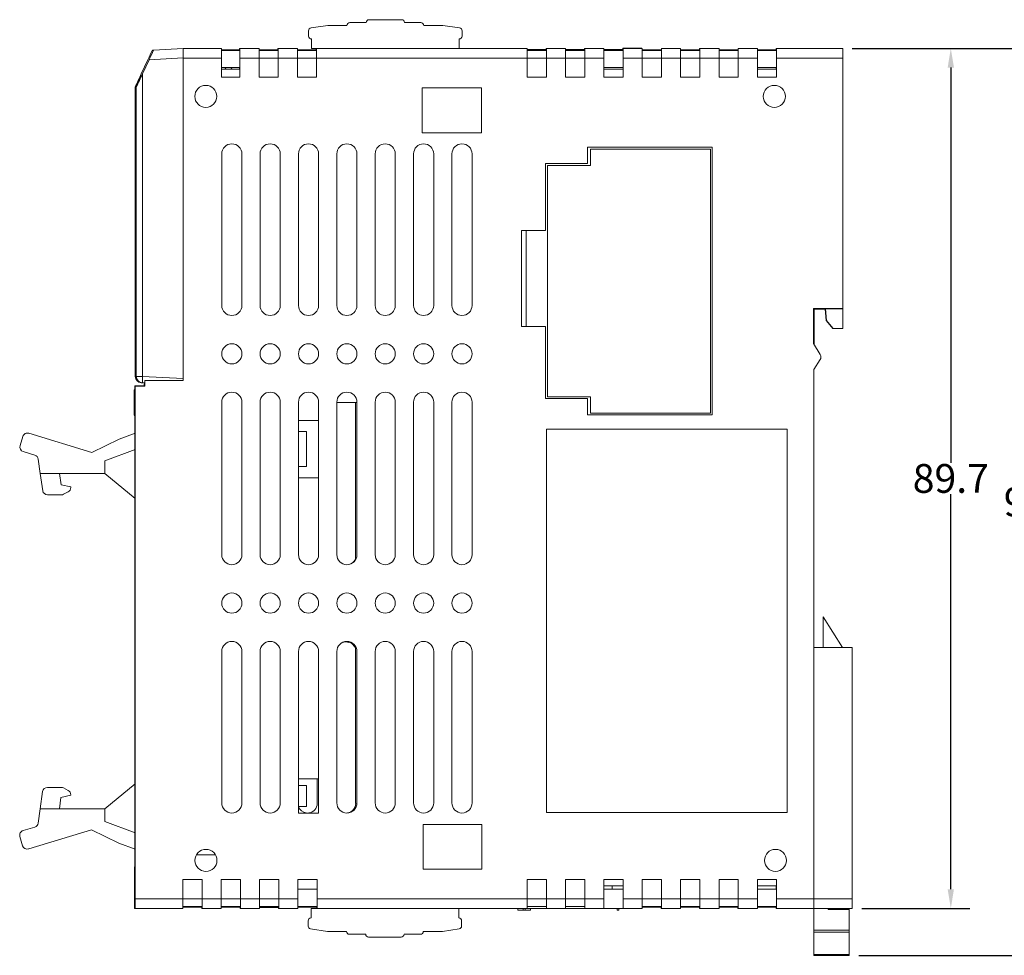
# Model space of a CAD drawing. Units: millimetres. Extents: x 478 to 1069, y -608 to -193.
# Drawn here: x 589 to 691, y -445 to -348 of the extents above; entities that cross this region are included whole.
import ezdxf

# ---------------------------------------------------------------- set-up
doc = ezdxf.new("R2010")
doc.units = ezdxf.units.MM
doc.header["$LTSCALE"] = 23.1
doc.header["$MEASUREMENT"] = 0
doc.header["$PDSIZE"] = -5
doc.layers.get('0').update_dxf_attribs({"lineweight": 18})
doc.styles.get("Standard").update_dxf_attribs({"font": 'HarmonyOS_Sans_SC_Light.ttf'})
doc.styles.add('鸿蒙CAD', font='HarmonyOS_Sans_SC_Light.ttf')
doc.dimstyles.get("Standard").update_dxf_attribs({"dimtxt": 3.5, "dimasz": 3.5, "dimexe": 0.18, "dimexo": 0.0625, "dimgap": 0.09, "dimtad": 1, "dimdsep": 46, "dimtxsty": 'Standard', "dimcen": 0.09, "dimadec": 0, "dimazin": 0, "dimtol": 1, "dimtp": 0.01, "dimtm": 0.01, "dimtfac": 1, "dimtofl": 0, "dimtmove": 0, "dimatfit": 3, "dimfxl": 0, "dimtolj": 1, "dimarcsym": 0})

# ---------------------------------------------------------------- blocks, each defined once
blk = doc.blocks.new('*D164')
at = {"color": 0, "lineweight": -2, "ltscale": 0.2}
for p, q in [((675.42, -350.65), (687.69, -350.65)), ((685.69, -352.65), (685.69, -393.86)), ((685.69, -438.35), (685.69, -397.13)), ((676.42, -440.35), (687.69, -440.35))]:
    blk.add_line(p, q, dxfattribs=at)
at = {"color": 0, "ltscale": 0.2}
for points in [[(685.36, -352.65), (686.02, -352.65), (685.69, -350.65)], [(685.36, -438.35), (686.02, -438.35), (685.69, -440.35)]]:
    blk.add_solid(points, dxfattribs=at)
at = {"layer": 'Defpoints', "color": 0, "ltscale": 0.2}
for p in [(674.42, -350.65), (675.42, -440.35), (685.69, -440.35)]:
    blk.add_point(p, dxfattribs=at)
at = {"color": 0, "ltscale": 0.2, "insert": (685.69, -395.5), "char_height": 3, "attachment_point": 5, "style": '鸿蒙CAD'}
blk.add_mtext('\\A1;89.7', dxfattribs=at)
blk = doc.blocks.new('*D165')
at = {"color": 0, "lineweight": -2, "ltscale": 0.2}
for p, q in [((675.42, -350.65), (697.19, -350.65)), ((695.19, -352.65), (695.19, -396.31)), ((695.19, -443.25), (695.19, -399.58)), ((676.09, -445.25), (697.19, -445.25))]:
    blk.add_line(p, q, dxfattribs=at)
at = {"color": 0, "ltscale": 0.2}
for points in [[(694.85, -352.65), (695.52, -352.65), (695.19, -350.65)], [(694.85, -443.25), (695.52, -443.25), (695.19, -445.25)]]:
    blk.add_solid(points, dxfattribs=at)
at = {"layer": 'Defpoints', "color": 0, "ltscale": 0.2}
for p in [(674.42, -350.65), (695.19, -350.65), (675.09, -445.25)]:
    blk.add_point(p, dxfattribs=at)
at = {"color": 0, "ltscale": 0.2, "insert": (695.19, -397.95), "char_height": 3, "attachment_point": 5, "style": '鸿蒙CAD'}
blk.add_mtext('\\A1;94.6', dxfattribs=at)

msp = doc.modelspace()

# ---------------------------------------------------------------- linework, layer by layer
at = {"lineweight": 15}
for p, q in [((624.73, -347.95), (623.03, -347.95)), ((625.03, -347.65), (628.43, -347.65)), ((628.73, -347.95), (630.43, -347.95)), ((618.73, -348.8), (618.73, -349.35)), ((620.73, -348.25), (618.98, -348.51)), ((622.73, -348.25), (620.73, -348.25)), ((630.73, -348.25), (632.73, -348.25)), ((632.73, -348.25), (634.47, -348.51)), ((634.73, -349.35), (634.73, -348.8)), ((619.03, -349.65), (619.03, -350.65)), ((634.43, -350.65), (634.43, -349.65)), ((602.56, -350.81), (602.45, -350.81)), ((605.64, -350.65), (602.56, -350.81)), ((605.64, -350.65), (609.66, -350.65)), ((609.66, -350.65), (609.66, -351.65)), ((611.53, -350.78), (609.66, -350.78)), ((611.56, -350.85), (609.66, -350.85)), ((611.56, -350.65), (611.53, -350.65)), ((611.53, -350.65), (611.53, -350.78)), ((611.56, -351.65), (611.56, -350.65)), ((611.56, -350.65), (613.56, -350.65)), ((613.56, -350.65), (613.56, -351.65)), ((615.53, -350.78), (613.56, -350.78)), ((613.56, -350.85), (615.56, -350.85)), ((615.56, -350.65), (615.53, -350.65)), ((615.53, -350.65), (615.53, -350.78)), ((615.56, -351.65), (615.56, -350.65)), ((615.56, -350.65), (617.56, -350.65)), ((617.56, -351.65), (617.56, -350.65)), ((619.53, -350.78), (617.56, -350.78)), ((619.56, -350.85), (617.56, -350.85)), ((619.03, -350.65), (619.56, -350.65)), ((619.53, -350.65), (619.53, -350.78)), ((619.56, -350.65), (634.43, -350.65)), ((619.56, -351.65), (619.56, -350.65)), ((634.43, -350.65), (641.52, -350.65)), ((635.64, -350.65), (635.64, -350.64)), ((637.61, -350.65), (637.61, -350.64)), ((639.61, -350.65), (639.61, -350.64)), ((641.52, -350.65), (641.52, -351.65)), ((643.49, -350.77), (641.52, -350.77)), ((641.52, -350.85), (643.52, -350.85)), ((643.52, -350.64), (643.49, -350.64)), ((643.49, -350.64), (643.49, -350.77)), ((643.52, -350.65), (645.52, -350.65)), ((643.52, -350.65), (643.52, -351.65)), ((645.52, -350.65), (645.52, -351.65)), ((647.49, -350.77), (645.52, -350.77)), ((645.52, -350.85), (647.52, -350.85)), ((647.52, -350.64), (647.49, -350.64)), ((647.49, -350.64), (647.49, -350.77)), ((647.52, -350.65), (647.52, -351.65)), ((649.52, -350.65), (647.52, -350.65)), ((649.52, -350.65), (649.52, -351.65)), ((651.49, -350.77), (649.52, -350.77)), ((651.52, -350.85), (649.52, -350.85)), ((653.49, -350.63), (651.49, -350.63)), ((651.49, -350.63), (651.49, -350.77)), ((651.52, -350.65), (653.52, -350.65)), ((651.52, -351.65), (651.52, -350.65)), ((653.49, -350.65), (653.49, -350.63)), ((653.52, -350.65), (653.52, -351.65)), ((655.51, -350.78), (653.52, -350.78)), ((653.52, -350.85), (655.52, -350.85)), ((655.52, -351.65), (655.52, -350.65)), ((655.52, -350.65), (657.52, -350.65)), ((657.52, -350.65), (657.52, -351.65)), ((659.49, -350.78), (657.52, -350.78)), ((657.52, -350.85), (659.52, -350.85)), ((659.52, -350.65), (659.49, -350.65)), ((659.49, -350.65), (659.49, -350.78)), ((659.52, -350.65), (661.52, -350.65)), ((659.52, -350.65), (659.52, -351.65)), ((661.52, -350.65), (661.52, -351.65)), ((663.51, -350.78), (661.52, -350.78)), ((663.52, -350.85), (661.52, -350.85)), ((663.52, -350.65), (663.52, -351.65)), ((665.52, -350.65), (663.52, -350.65)), ((665.52, -350.65), (665.52, -351.65)), ((667.49, -350.78), (665.52, -350.78)), ((665.52, -350.85), (667.52, -350.85)), ((667.52, -350.65), (667.49, -350.65)), ((667.49, -350.65), (667.49, -350.78)), ((667.52, -351.65), (667.52, -350.65)), ((667.52, -350.65), (674.42, -350.65)), ((674.42, -350.65), (674.42, -351.65)), ((601.28, -353.31), (601.97, -351.82)), ((601.4, -353.31), (602.1, -351.82)), ((605.65, -351.63), (602.1, -351.82)), ((605.65, -351.63), (602.1, -351.82)), ((605.65, -351.65), (605.65, -351.63)), ((609.66, -351.65), (605.65, -351.65)), ((605.65, -351.65), (605.65, -385.08)), ((609.66, -351.65), (605.65, -351.65)), ((609.66, -353.65), (609.66, -351.65)), ((611.56, -353.65), (611.56, -351.65)), ((613.56, -351.65), (611.56, -351.65)), ((613.56, -351.65), (611.56, -351.65)), ((613.56, -353.65), (613.56, -351.65)), ((613.56, -351.65), (615.56, -351.65)), ((613.56, -351.65), (615.56, -351.65)), ((617.56, -351.65), (615.56, -351.65)), ((615.56, -351.65), (615.56, -353.65)), ((617.56, -351.65), (615.56, -351.65)), ((617.56, -353.65), (617.56, -351.65)), ((617.56, -351.65), (619.56, -351.65)), ((617.56, -351.65), (619.56, -351.65)), ((641.52, -351.65), (619.56, -351.65)), ((619.56, -351.65), (619.56, -353.65)), ((641.52, -351.65), (619.56, -351.65)), ((641.52, -353.65), (641.52, -351.65)), ((641.52, -351.65), (643.52, -351.65)), ((641.52, -351.65), (643.52, -351.65)), ((645.52, -351.65), (643.52, -351.65)), ((643.52, -351.65), (643.52, -353.65)), ((645.52, -351.65), (643.52, -351.65)), ((645.52, -353.65), (645.52, -351.65)), ((645.52, -351.65), (647.52, -351.65)), ((645.52, -351.65), (647.52, -351.65)), ((649.52, -351.65), (647.52, -351.65)), ((647.52, -351.65), (647.52, -353.65)), ((649.52, -351.65), (647.52, -351.65)), ((649.52, -353.65), (649.52, -351.65)), ((653.52, -351.65), (651.52, -351.65)), ((651.52, -351.65), (651.52, -353.65)), ((653.52, -351.65), (651.52, -351.65)), ((653.52, -353.65), (653.52, -351.65)), ((653.52, -351.65), (655.52, -351.65)), ((653.52, -351.65), (655.52, -351.65)), ((657.52, -351.65), (655.52, -351.65)), ((655.52, -351.65), (655.52, -353.65)), ((657.52, -351.65), (655.52, -351.65)), ((657.52, -353.65), (657.52, -351.65)), ((657.52, -351.65), (659.52, -351.65)), ((657.52, -351.65), (659.52, -351.65)), ((661.52, -351.65), (659.52, -351.65)), ((659.52, -351.65), (659.52, -353.65)), ((661.52, -351.65), (659.52, -351.65)), ((661.52, -353.65), (661.52, -351.65)), ((661.52, -351.65), (663.52, -351.65)), ((661.52, -351.65), (663.52, -351.65)), ((665.52, -351.65), (663.52, -351.65)), ((663.52, -351.65), (663.52, -353.65)), ((665.52, -351.65), (663.52, -351.65)), ((665.52, -353.65), (665.52, -351.65)), ((674.42, -351.65), (667.52, -351.65)), ((667.52, -351.65), (667.52, -353.65)), ((674.42, -351.65), (667.52, -351.65)), ((674.42, -377.79), (674.42, -351.65)), ((609.66, -352.65), (611.56, -352.65)), ((609.66, -352.8), (611.56, -352.8)), ((610.04, -352.8), (610.07, -352.65)), ((610.09, -352.65), (610.06, -352.8)), ((610.76, -352.8), (610.61, -352.65)), ((611.53, -352.65), (611.53, -352.8)), ((650.52, -352.65), (649.52, -352.65)), ((649.52, -352.8), (651.52, -352.8)), ((651.52, -352.65), (650.52, -352.65)), ((667.52, -352.65), (665.52, -352.65)), ((665.52, -352.8), (667.52, -352.8)), ((667.49, -352.65), (667.49, -352.8)), ((667.49, -352.65), (667.49, -352.65)), ((601.4, -384.85), (601.4, -353.31)), ((601.4, -384.85), (601.4, -353.31)), ((611.56, -353.65), (609.66, -353.65)), ((615.56, -353.65), (613.56, -353.65)), ((619.56, -353.65), (617.56, -353.65)), ((643.52, -353.65), (641.52, -353.65)), ((647.52, -353.65), (645.52, -353.65)), ((651.52, -353.65), (649.52, -353.65)), ((655.52, -353.65), (653.52, -353.65)), ((659.52, -353.65), (657.52, -353.65)), ((663.52, -353.65), (661.52, -353.65)), ((667.52, -353.65), (665.52, -353.65)), ((600.65, -354.67), (600.76, -354.67)), ((600.65, -384.85), (600.65, -354.67)), ((600.76, -384.85), (600.76, -354.67)), ((630.57, -359.45), (630.57, -354.75)), ((630.57, -354.75), (636.75, -354.75)), ((636.75, -354.75), (636.75, -359.45)), ((636.75, -359.45), (630.57, -359.45)), ((647.82, -360.95), (647.82, -362.65)), ((647.82, -360.95), (660.82, -360.95)), ((648.12, -362.85), (648.12, -361.15)), ((648.12, -361.15), (660.62, -361.15)), ((660.62, -361.15), (660.62, -388.7)), ((660.82, -360.95), (660.82, -388.85)), ((609.67, -377.45), (609.67, -361.65)), ((611.77, -361.65), (611.77, -377.45)), ((613.67, -377.45), (613.67, -361.65)), ((615.77, -361.65), (615.77, -377.45)), ((617.67, -377.45), (617.67, -361.65)), ((619.77, -361.65), (619.77, -377.45)), ((621.67, -377.45), (621.67, -361.65)), ((623.77, -361.65), (623.77, -377.45)), ((625.67, -377.45), (625.67, -361.65)), ((627.77, -361.65), (627.77, -377.45)), ((629.67, -377.45), (629.67, -361.65)), ((631.77, -361.65), (631.77, -377.45)), ((633.67, -377.45), (633.67, -361.65)), ((635.77, -361.65), (635.77, -377.45)), ((643.42, -369.65), (643.42, -362.65)), ((643.42, -362.65), (647.82, -362.65)), ((643.62, -387), (643.62, -362.85)), ((643.62, -362.85), (648.12, -362.85)), ((640.92, -379.65), (640.92, -369.65)), ((640.92, -369.65), (643.42, -369.65)), ((640.92, -379.65), (640.92, -369.65)), ((641.42, -369.65), (641.42, -379.65)), ((671.36, -381.43), (671.36, -377.79)), ((671.36, -377.79), (674.42, -377.79)), ((671.42, -377.85), (671.36, -377.79)), ((674.42, -377.82), (674.42, -377.79)), ((671.42, -381.53), (671.42, -377.85)), ((671.42, -377.85), (672.59, -377.85)), ((671.44, -381.56), (671.44, -377.85)), ((672.59, -377.85), (672.69, -379.03)), ((672.59, -377.85), (672.62, -377.85)), ((672.61, -377.82), (674.42, -377.82)), ((672.72, -379.03), (672.61, -377.82)), ((674.42, -377.82), (674.42, -379.75)), ((643.42, -379.65), (640.92, -379.65)), ((643.42, -387.15), (643.42, -379.65)), ((672.69, -379.03), (673.39, -379.85)), ((672.72, -379.03), (673.42, -379.85)), ((673.39, -379.85), (673.42, -379.85)), ((673.42, -379.85), (674.32, -379.85)), ((674.32, -379.85), (674.42, -379.85)), ((674.42, -379.85), (674.42, -379.75)), ((672.07, -382.57), (671.36, -381.43)), ((671.42, -384.15), (672.07, -383.1)), ((600.65, -384.85), (600.76, -384.85)), ((600.65, -384.85), (600.76, -384.85)), ((600.76, -384.85), (601.4, -384.85)), ((600.76, -384.85), (601.4, -384.85)), ((601.4, -384.85), (605.65, -385.08)), ((601.4, -384.85), (605.65, -385.08)), ((671.42, -413.15), (671.42, -384.15)), ((600.65, -385.88), (600.62, -385.85)), ((600.62, -385.85), (600.62, -386.25)), ((600.62, -385.85), (601.59, -385.85)), ((601.65, -385.88), (600.65, -385.88)), ((600.65, -385.88), (600.65, -439.35)), ((601.4, -385.52), (601.29, -385.52)), ((601.64, -385.54), (601.4, -385.52)), ((601.59, -385.65), (601.62, -385.65)), ((601.59, -385.65), (601.59, -385.85)), ((601.59, -385.85), (601.62, -385.85)), ((601.62, -385.65), (601.62, -385.54)), ((601.62, -385.85), (601.62, -385.65)), ((601.62, -385.85), (601.65, -385.88)), ((605.65, -385.28), (601.65, -385.28)), ((601.65, -385.28), (601.65, -385.88)), ((601.65, -385.28), (601.65, -385.28)), ((601.65, -385.28), (605.65, -385.28)), ((605.65, -385.08), (605.65, -385.28)), ((605.65, -385.08), (605.65, -385.28)), ((605.65, -385.28), (605.65, -385.28)), ((600.54, -386.25), (600.54, -388.89)), ((600.62, -386.25), (600.54, -386.25)), ((600.62, -386.25), (600.62, -388.89)), ((648.12, -387), (643.62, -387)), ((648.12, -388.7), (648.12, -387)), ((609.67, -403.45), (609.67, -387.55)), ((611.77, -387.55), (611.77, -403.45)), ((613.67, -403.45), (613.67, -387.55)), ((615.77, -387.55), (615.77, -403.45)), ((617.67, -403.45), (617.67, -387.55)), ((619.77, -387.55), (619.77, -403.45)), ((621.67, -403.45), (621.67, -387.55)), ((621.67, -387.58), (623.77, -387.58)), ((623.62, -387.58), (623.62, -403.88)), ((623.77, -387.55), (623.77, -403.45)), ((625.67, -403.45), (625.67, -387.55)), ((627.77, -387.55), (627.77, -403.45)), ((629.67, -403.45), (629.67, -387.55)), ((631.77, -387.55), (631.77, -403.45)), ((633.67, -403.45), (633.67, -387.55)), ((635.77, -387.55), (635.77, -403.45)), ((647.82, -387.15), (643.42, -387.15)), ((647.82, -388.85), (647.82, -387.15)), ((600.54, -388.89), (600.62, -388.89)), ((600.62, -389.04), (600.54, -388.89)), ((600.62, -388.89), (600.62, -436.02)), ((660.82, -388.85), (647.82, -388.85)), ((660.62, -388.7), (648.12, -388.7)), ((619.77, -389.45), (617.67, -389.45)), ((588.93, -391.12), (588.64, -392.08)), ((596.12, -392.79), (589.56, -390.79)), ((600.65, -390.78), (598.96, -391.41)), ((617.67, -390.62), (618.51, -390.62)), ((618.51, -390.62), (618.51, -394.27)), ((643.52, -430.35), (643.52, -390.35)), ((643.52, -390.35), (668.57, -390.35)), ((668.62, -390.4), (668.62, -430.3)), ((598.96, -391.41), (596.12, -392.79)), ((588.97, -392.7), (590.19, -393.07)), ((600.65, -392.49), (597.49, -393.67)), ((590.75, -394.99), (590.54, -393.48)), ((597.49, -393.67), (597.49, -394.99)), ((597.49, -394.99), (590.75, -394.99)), ((590.75, -394.99), (591, -396.78)), ((592.92, -396.17), (592.75, -394.99)), ((597.49, -394.99), (600.65, -397.58)), ((618.51, -394.27), (617.67, -394.27)), ((593.93, -396.39), (592.92, -396.17)), ((619.77, -395.45), (617.67, -395.45)), ((591.5, -397.21), (592.94, -397.21)), ((593.17, -397.15), (593.67, -396.89)), ((593.93, -396.45), (593.93, -396.39)), ((672.39, -409.95), (674.4, -413.15)), ((672.39, -409.95), (672.39, -413.15)), ((609.67, -429.35), (609.67, -413.55)), ((611.77, -413.55), (611.77, -429.35)), ((613.67, -429.35), (613.67, -413.55)), ((615.77, -413.55), (615.77, -429.35)), ((617.67, -430.4), (617.67, -413.55)), ((619.77, -413.55), (619.77, -430.4)), ((621.67, -429.35), (621.67, -413.55)), ((623.63, -413.22), (623.63, -429.41)), ((623.77, -413.55), (623.77, -429.35)), ((625.67, -429.35), (625.67, -413.55)), ((627.77, -413.55), (627.77, -429.35)), ((629.67, -429.35), (629.67, -413.55)), ((631.77, -413.55), (631.77, -429.35)), ((633.67, -429.35), (633.67, -413.55)), ((635.77, -413.55), (635.77, -429.35)), ((671.42, -439.35), (671.42, -413.15)), ((675.42, -413.15), (671.42, -413.15)), ((671.42, -439.35), (671.42, -413.15)), ((675.42, -439.35), (675.42, -413.15)), ((617.67, -426.84), (619.77, -426.84)), ((619.63, -426.84), (619.63, -429.41)), ((592.93, -427.73), (591.49, -427.73)), ((593.65, -428.05), (593.16, -427.79)), ((600.65, -427.35), (597.48, -429.95)), ((617.67, -427.52), (618.51, -427.52)), ((618.51, -427.52), (618.51, -429.71)), ((590.99, -428.16), (590.74, -429.95)), ((592.74, -429.95), (592.9, -428.77)), ((592.9, -428.77), (593.92, -428.55)), ((593.92, -428.55), (593.92, -428.49)), ((590.74, -429.95), (590.52, -431.46)), ((597.48, -429.95), (590.74, -429.95)), ((597.48, -429.95), (597.48, -431.27)), ((618.51, -429.71), (617.67, -429.71)), ((619.77, -430.4), (617.67, -430.4)), ((668.57, -430.35), (643.52, -430.35)), ((590.17, -431.86), (588.96, -432.23)), ((589.54, -434.15), (596.1, -432.15)), ((596.1, -432.15), (598.95, -433.53)), ((597.48, -431.27), (600.65, -432.47)), ((630.67, -436.25), (630.67, -431.59)), ((630.67, -431.59), (636.78, -431.59)), ((636.78, -431.59), (636.78, -436.25)), ((588.62, -432.86), (588.91, -433.82)), ((598.95, -433.53), (600.65, -434.18)), ((607.02, -434.78), (609.02, -434.78)), ((600.61, -436.02), (600.56, -436.02)), ((600.56, -436.02), (600.56, -440.35)), ((600.59, -436.05), (600.62, -436.02)), ((600.59, -436.05), (600.59, -440.35)), ((636.78, -436.25), (630.67, -436.25)), ((605.62, -439.35), (605.62, -437.35)), ((605.62, -437.35), (607.62, -437.35)), ((607.62, -437.35), (607.62, -439.35)), ((609.62, -439.35), (609.62, -437.35)), ((609.62, -437.35), (611.62, -437.35)), ((611.62, -437.35), (611.62, -439.35)), ((613.62, -439.35), (613.62, -437.35)), ((613.62, -437.35), (615.62, -437.35)), ((615.62, -437.35), (615.62, -439.35)), ((617.62, -439.35), (617.62, -437.35)), ((617.62, -437.35), (619.62, -437.35)), ((619.62, -437.35), (619.62, -439.35)), ((641.52, -439.35), (641.52, -437.35)), ((641.52, -437.35), (643.52, -437.35)), ((643.52, -437.35), (643.52, -439.35)), ((645.52, -439.35), (645.52, -437.35)), ((645.52, -437.35), (647.52, -437.35)), ((647.52, -437.35), (647.52, -439.35)), ((649.52, -439.35), (649.52, -437.35)), ((649.52, -437.35), (651.52, -437.35)), ((651.52, -437.35), (651.52, -439.35)), ((653.52, -439.35), (653.52, -437.35)), ((653.52, -437.35), (655.52, -437.35)), ((655.52, -437.35), (655.52, -439.35)), ((657.52, -439.35), (657.52, -437.35)), ((657.52, -437.35), (659.52, -437.35)), ((659.52, -437.35), (659.52, -439.35)), ((661.52, -439.35), (661.52, -437.35)), ((661.52, -437.35), (663.52, -437.35)), ((663.52, -437.35), (663.52, -439.35)), ((665.52, -439.35), (665.52, -437.35)), ((665.52, -437.35), (667.52, -437.35)), ((667.52, -437.35), (667.52, -439.35)), ((617.62, -438.35), (619.62, -438.35)), ((651.52, -438), (649.52, -438)), ((649.52, -438.35), (651.52, -438.35)), ((650.39, -438), (650.39, -438.35)), ((667.52, -438), (665.52, -438)), ((665.52, -438.35), (667.52, -438.35)), ((667.49, -438), (667.49, -438.35)), ((600.65, -439.35), (605.62, -439.35)), ((600.65, -439.35), (605.62, -439.35)), ((605.62, -440.35), (605.62, -439.35)), ((607.62, -439.35), (605.62, -439.35)), ((607.62, -439.35), (605.62, -439.35)), ((607.62, -439.35), (609.62, -439.35)), ((607.62, -440.35), (607.62, -439.35)), ((607.62, -439.35), (609.62, -439.35)), ((609.62, -439.35), (609.62, -440.35)), ((611.62, -439.35), (609.62, -439.35)), ((611.62, -439.35), (609.62, -439.35)), ((611.62, -439.35), (613.62, -439.35)), ((611.62, -440.35), (611.62, -439.35)), ((611.62, -439.35), (613.62, -439.35)), ((613.62, -440.35), (613.62, -439.35)), ((615.62, -439.35), (613.62, -439.35)), ((615.62, -439.35), (613.62, -439.35)), ((615.62, -439.35), (617.62, -439.35)), ((615.62, -440.35), (615.62, -439.35)), ((615.62, -439.35), (617.62, -439.35)), ((617.62, -440.35), (617.62, -439.35)), ((619.62, -439.35), (641.52, -439.35)), ((619.62, -439.35), (619.62, -440.35)), ((619.62, -439.35), (641.52, -439.35)), ((641.52, -439.35), (641.52, -440.35)), ((641.52, -439.35), (643.52, -439.35)), ((641.52, -439.35), (643.52, -439.35)), ((643.52, -439.35), (645.52, -439.35)), ((643.52, -439.35), (643.52, -440.35)), ((643.52, -439.35), (645.52, -439.35)), ((645.52, -440.35), (645.52, -439.35)), ((647.52, -439.35), (645.52, -439.35)), ((647.52, -439.35), (645.52, -439.35)), ((647.52, -439.35), (649.52, -439.35)), ((647.52, -440.35), (647.52, -439.35)), ((647.52, -439.35), (649.52, -439.35)), ((649.52, -439.35), (649.52, -440.35)), ((651.52, -439.35), (653.52, -439.35)), ((651.52, -440.35), (651.52, -439.35)), ((651.52, -439.35), (653.52, -439.35)), ((653.52, -440.35), (653.52, -439.35)), ((655.52, -439.35), (653.52, -439.35)), ((655.52, -439.35), (653.52, -439.35)), ((655.52, -439.35), (657.52, -439.35)), ((655.52, -440.35), (655.52, -439.35)), ((655.52, -439.35), (657.52, -439.35)), ((657.52, -439.35), (657.52, -440.35)), ((657.52, -439.35), (659.52, -439.35)), ((657.52, -439.35), (659.52, -439.35)), ((659.52, -439.35), (661.52, -439.35)), ((659.52, -439.35), (659.52, -440.35)), ((659.52, -439.35), (661.52, -439.35)), ((661.52, -439.35), (661.52, -440.35)), ((661.52, -439.35), (663.52, -439.35)), ((661.52, -439.35), (663.52, -439.35)), ((663.52, -439.35), (665.52, -439.35)), ((663.52, -439.35), (663.52, -440.35)), ((663.52, -439.35), (665.52, -439.35)), ((665.52, -439.35), (665.52, -440.35)), ((667.52, -439.35), (671.42, -439.35)), ((667.52, -439.35), (667.52, -440.35)), ((667.52, -439.35), (671.42, -439.35)), ((675.42, -439.35), (671.42, -439.35)), ((675.42, -439.35), (671.42, -439.35)), ((600.56, -440.35), (600.59, -440.35)), ((600.64, -440.35), (600.59, -440.35)), ((605.62, -440.35), (600.64, -440.35)), ((607.62, -440.15), (605.62, -440.15)), ((605.62, -440.21), (607.59, -440.21)), ((607.59, -440.21), (607.59, -440.35)), ((607.59, -440.35), (607.62, -440.35)), ((609.62, -440.35), (607.62, -440.35)), ((611.62, -440.15), (609.62, -440.15)), ((609.62, -440.21), (611.59, -440.21)), ((611.59, -440.21), (611.59, -440.35)), ((611.59, -440.35), (611.62, -440.35)), ((613.62, -440.35), (611.62, -440.35)), ((615.62, -440.15), (613.62, -440.15)), ((613.62, -440.25), (615.59, -440.25)), ((615.59, -440.25), (615.59, -440.35)), ((615.59, -440.35), (615.62, -440.35)), ((617.62, -440.35), (615.62, -440.35)), ((617.62, -440.15), (619.62, -440.15)), ((617.62, -440.21), (619.59, -440.21)), ((619.62, -440.35), (618.98, -440.35)), ((618.98, -440.35), (618.98, -441.35)), ((619.59, -440.21), (619.59, -440.35)), ((634.38, -440.35), (619.62, -440.35)), ((634.38, -441.35), (634.38, -440.35)), ((641.52, -440.35), (634.38, -440.35)), ((640.54, -440.54), (640.54, -440.35)), ((641.09, -440.54), (641.09, -440.35)), ((641.32, -440.54), (641.32, -440.35)), ((643.52, -440.15), (641.52, -440.15)), ((643.52, -440.35), (641.52, -440.35)), ((641.86, -440.54), (641.86, -440.35)), ((645.52, -440.35), (643.52, -440.35)), ((647.52, -440.15), (645.52, -440.15)), ((647.52, -440.35), (645.52, -440.35)), ((649.52, -440.35), (647.52, -440.35)), ((651.52, -440.35), (649.52, -440.35)), ((650.89, -440.54), (650.89, -440.35)), ((651.06, -440.54), (651.06, -440.35)), ((653.52, -440.35), (651.52, -440.35)), ((653.52, -440.15), (655.52, -440.15)), ((653.52, -440.21), (655.49, -440.21)), ((655.49, -440.21), (655.49, -440.35)), ((655.49, -440.35), (655.52, -440.35)), ((657.52, -440.35), (655.52, -440.35)), ((659.52, -440.15), (657.52, -440.15)), ((657.52, -440.21), (659.49, -440.21)), ((659.49, -440.21), (659.49, -440.35)), ((659.49, -440.35), (659.52, -440.35)), ((661.52, -440.35), (659.52, -440.35)), ((661.52, -440.15), (663.52, -440.15)), ((661.52, -440.21), (663.49, -440.21)), ((663.49, -440.21), (663.49, -440.35)), ((663.49, -440.35), (663.52, -440.35)), ((665.52, -440.35), (663.52, -440.35)), ((667.52, -440.15), (665.52, -440.15)), ((665.52, -440.21), (667.49, -440.21)), ((667.49, -440.21), (667.49, -440.35)), ((667.49, -440.35), (667.52, -440.35)), ((667.52, -440.35), (671.42, -440.35)), ((671.39, -442.62), (671.39, -440.35)), ((671.42, -440.35), (675.42, -440.35)), ((672.99, -440.35), (672.89, -440.45)), ((672.89, -440.45), (672.89, -440.35)), ((672.89, -440.45), (672.89, -440.35)), ((675.09, -440.35), (675.09, -440.45)), ((640.54, -440.54), (641.09, -440.54)), ((641.09, -440.54), (641.32, -440.54)), ((641.32, -440.54), (641.86, -440.54)), ((650.89, -440.54), (651.06, -440.54)), ((672.89, -440.45), (675.09, -440.45)), ((672.89, -440.45), (675.09, -440.45)), ((675.09, -440.45), (675.09, -442.62)), ((618.68, -441.65), (618.68, -442.19)), ((620.68, -442.75), (618.94, -442.48)), ((632.68, -442.75), (634.43, -442.48)), ((634.68, -442.19), (634.68, -441.65)), ((622.68, -442.75), (620.68, -442.75)), ((624.68, -443.05), (622.98, -443.05)), ((628.38, -443.35), (624.98, -443.35)), ((628.68, -443.05), (630.38, -443.05)), ((630.68, -442.75), (632.68, -442.75)), ((671.39, -442.83), (671.39, -442.62)), ((671.39, -442.62), (675.09, -442.62)), ((671.39, -442.62), (675.09, -442.62)), ((671.39, -445.16), (671.39, -442.83)), ((671.39, -442.83), (675.09, -442.83)), ((671.39, -442.83), (675.09, -442.83)), ((675.09, -442.62), (675.09, -442.83)), ((675.09, -442.83), (675.09, -445.16)), ((671.39, -445.25), (671.39, -445.16)), ((671.39, -445.16), (675.09, -445.16)), ((671.39, -445.16), (675.09, -445.16)), ((671.39, -445.25), (675.09, -445.25)), ((675.09, -445.16), (675.09, -445.25))]:
    msp.add_line(p, q, dxfattribs=at)
for centre, radius, start, end in [((623.03, -348.25), 0.3, 90, 180), ((625.03, -347.95), 0.3, 90, 180), ((628.43, -347.95), 0.3, 360, 90), ((630.43, -348.25), 0.3, 360, 90), ((619.03, -348.8), 0.3, 98.5308, 180), ((634.43, -348.8), 0.3, 0, 81.4692), ((619.03, -349.35), 0.3, 180, 270), ((634.43, -349.35), 0.3, 270, 0), ((638.74, -368.65), 40.44, 153.8208, 155.4019), ((566.42, -334.87), 39.5, 334.5885, 336.1971), ((576.5, -351.39), 29.15, 359.531, 1.4676), ((707.42, -403.17), 117.27, 154.8348, 155.5677), ((495.8, -304.44), 116.36, 334.4288, 335.1698), ((608.01, -355.65), 1.15, 90, 180), ((608.01, -355.65), 1.15, 0, 90), ((667.29, -355.65), 1.15, 90, 180), ((667.29, -355.65), 1.15, 0, 90), ((608.01, -355.65), 1.15, 180, 270), ((608.01, -355.65), 1.15, 270, 0), ((667.29, -355.65), 1.15, 180, 270), ((667.29, -355.65), 1.15, 270, 0), ((610.72, -361.65), 1.05, 0, 180), ((614.72, -361.65), 1.05, 0, 180), ((618.72, -361.65), 1.05, 0, 180), ((622.72, -361.65), 1.05, 0, 180), ((626.72, -361.65), 1.05, 0, 180), ((630.72, -361.65), 1.05, 0, 180), ((634.72, -361.65), 1.05, 0, 180), ((610.72, -377.45), 1.05, 180, 270), ((610.72, -377.45), 1.05, 270, 0), ((614.72, -377.45), 1.05, 180, 270), ((614.72, -377.45), 1.05, 270, 0), ((618.72, -377.45), 1.05, 180, 270), ((618.72, -377.45), 1.05, 270, 0), ((622.72, -377.45), 1.05, 180, 270), ((622.72, -377.45), 1.05, 270, 0), ((626.72, -377.45), 1.05, 180, 270), ((626.72, -377.45), 1.05, 270, 0), ((630.72, -377.45), 1.05, 180, 270), ((630.72, -377.45), 1.05, 270, 0), ((634.72, -377.45), 1.05, 180, 270), ((634.72, -377.45), 1.05, 270, 0), ((674.32, -379.75), 0.1, 270, 0), ((610.72, -382.5), 1.05, 90, 270), ((610.72, -382.5), 1.05, 270, 90), ((614.72, -382.5), 1.05, 90, 270), ((614.72, -382.5), 1.05, 270, 90), ((618.72, -382.5), 1.05, 90, 270), ((618.72, -382.5), 1.05, 270, 90), ((622.72, -382.5), 1.05, 90, 270), ((622.72, -382.5), 1.05, 270, 90), ((626.72, -382.5), 1.05, 90, 270), ((626.72, -382.5), 1.05, 270, 90), ((630.72, -382.5), 1.05, 90, 270), ((630.72, -382.5), 1.05, 270, 90), ((634.72, -382.5), 1.05, 90, 270), ((634.72, -382.5), 1.05, 270, 90), ((671.65, -382.84), 0.5, 0, 32.0398), ((671.65, -382.84), 0.5, 327.9602, 0), ((601.32, -384.85), 0.67, 179.999, 266.9988), ((601.43, -384.85), 0.67, 179.999, 266.9988), ((605.25, -385.22), 3.86, 174.5317, 184.4683), ((605.25, -385.22), 3.86, 174.5317, 184.4683), ((596.55, -385.32), 5.09, 357.5168, 0.4491), ((610.72, -387.55), 1.05, 90, 180), ((610.72, -387.55), 1.05, 0, 90), ((614.72, -387.55), 1.05, 90, 180), ((614.72, -387.55), 1.05, 0, 90), ((618.72, -387.55), 1.05, 90, 180), ((618.72, -387.55), 1.05, 0, 90), ((622.72, -387.55), 1.05, 90, 180), ((622.72, -387.55), 1.05, 0, 90), ((626.72, -387.55), 1.05, 90, 180), ((626.72, -387.55), 1.05, 0, 90), ((630.72, -387.55), 1.05, 90, 180), ((630.72, -387.55), 1.05, 0, 90), ((634.72, -387.55), 1.05, 90, 180), ((634.72, -387.55), 1.05, 0, 90), ((589.41, -391.27), 0.5, 73.0372, 163.0372), ((668.57, -390.4), 0.05, 0, 90), ((589.12, -392.22), 0.5, 163.0372, 253.0372), ((590.04, -393.55), 0.5, 8.0372, 73.0372), ((591.5, -396.71), 0.5, 188.0372, 269.9772), ((592.94, -396.71), 0.5, 269.9772, 297.8472), ((593.43, -396.45), 0.5, 297.8472, 359.9772), ((610.72, -403.45), 1.05, 180, 270), ((610.72, -403.45), 1.05, 270, 0), ((614.72, -403.45), 1.05, 180, 270), ((614.72, -403.45), 1.05, 270, 0), ((618.72, -403.45), 1.05, 180, 270), ((618.72, -403.45), 1.05, 270, 0), ((622.72, -403.45), 1.05, 180, 270), ((622.72, -403.45), 1.05, 270, 0), ((626.72, -403.45), 1.05, 180, 270), ((626.72, -403.45), 1.05, 270, 0), ((630.72, -403.45), 1.05, 180, 270), ((630.72, -403.45), 1.05, 270, 0), ((634.72, -403.45), 1.05, 180, 270), ((634.72, -403.45), 1.05, 270, 0), ((622.61, -403.45), 1.1, 302.47, 336.6459), ((610.72, -408.5), 1.05, 90, 270), ((610.72, -408.5), 1.05, 270, 90), ((614.72, -408.5), 1.05, 90, 270), ((614.72, -408.5), 1.05, 270, 90), ((618.72, -408.5), 1.05, 90, 270), ((618.72, -408.5), 1.05, 270, 90), ((622.72, -408.5), 1.05, 90, 270), ((622.72, -408.5), 1.05, 270, 90), ((626.72, -408.5), 1.05, 90, 270), ((626.72, -408.5), 1.05, 270, 90), ((630.72, -408.5), 1.05, 90, 270), ((630.72, -408.5), 1.05, 270, 90), ((634.72, -408.5), 1.05, 90, 270), ((634.72, -408.5), 1.05, 270, 90), ((610.72, -413.55), 1.05, 90, 180), ((610.72, -413.55), 1.05, 360, 90), ((614.72, -413.55), 1.05, 90, 180), ((614.72, -413.55), 1.05, 360, 90), ((618.72, -413.55), 1.05, 90, 180), ((618.72, -413.55), 1.05, 360, 90), ((622.72, -413.55), 1.05, 90, 180), ((622.61, -413.65), 1.1, 90, 110.9006), ((622.61, -413.65), 1.1, 22.6842, 90), ((622.72, -413.55), 1.05, 360, 90), ((626.72, -413.55), 1.05, 90, 180), ((626.72, -413.55), 1.05, 360, 90), ((630.72, -413.55), 1.05, 90, 180), ((630.72, -413.55), 1.05, 360, 90), ((634.72, -413.55), 1.05, 90, 180), ((634.72, -413.55), 1.05, 0, 90), ((591.49, -428.23), 0.5, 89.9772, 171.9172), ((592.93, -428.23), 0.5, 62.1072, 89.9772), ((593.42, -428.49), 0.5, 359.9772, 62.1072), ((610.72, -429.35), 1.05, 180, 0), ((614.72, -429.35), 1.05, 180, 0), ((618.61, -429.41), 0.995, 197.8132, 262.9068), ((618.64, -429.41), 0.994, 277.1589, 359.8799), ((622.72, -429.35), 1.05, 180, 360), ((622.64, -429.41), 0.994, 277.9951, 359.8796), ((626.72, -429.35), 1.05, 180, 360), ((630.72, -429.35), 1.05, 180, 360), ((634.72, -429.35), 1.05, 180, 360), ((668.57, -430.3), 0.05, 270, 0), ((590.03, -431.39), 0.5, 286.9172, 351.9172), ((589.1, -432.71), 0.5, 106.9172, 196.9172), ((589.39, -433.67), 0.5, 196.9172, 286.9172), ((608.02, -435.35), 1.15, 90, 180), ((608.02, -435.35), 1.15, 0, 90), ((667.41, -435.35), 1.15, 90, 180), ((667.41, -435.35), 1.15, 0, 90), ((608.02, -435.35), 1.15, 180, 270), ((608.02, -435.35), 1.15, 270, 0), ((667.41, -435.35), 1.15, 180, 270), ((667.41, -435.35), 1.15, 270, 0), ((572.02, -439.6), 28.63, 358.4993, 0.5007), ((590.85, -439.66), 80.57, 359.5111, 0.2222), ((590.85, -439.66), 80.57, 359.5111, 0.2222), ((603.8, -439.6), 71.62, 359.4, 0.2), ((618.98, -441.65), 0.3, 90, 180), ((634.38, -441.65), 0.3, 0, 90), ((618.98, -442.19), 0.3, 180, 261.4692), ((634.38, -442.19), 0.3, 278.5308, 0), ((622.98, -442.75), 0.3, 180, 270), ((624.98, -443.05), 0.3, 180, 270), ((628.38, -443.05), 0.3, 270, 0), ((630.38, -442.75), 0.3, 270, 0)]:
    msp.add_arc(centre, radius, start, end, dxfattribs=at)
msp.add_open_spline([(611.56, -352.63), (611.56, -352.63), (611.41, -352.63), (610.84, -352.62), (610.37, -352.62), (609.8, -352.63), (609.66, -352.63), (609.66, -352.63)], degree=3, knots=[0.000015, 0.000015, 0.000015, 0.000015, 0.25, 0.375, 0.625, 0.75, 0.9999901, 0.9999901, 0.9999901, 0.9999901], dxfattribs=at)

# ---------------------------------------------------------------- dimensions: what is measured, and where the dimension line sits
at = {"color": 6, "ltscale": 0.2}
for base, p1, p2, picture, middle in [((685.69, -440.35), (674.42, -350.65), (675.42, -440.35), '*D164', (685.69, -395.5)), ((695.19, -350.65), (675.09, -445.25), (674.42, -350.65), '*D165', (695.19, -397.95))]:
    dim = msp.add_linear_dim(base=base, p1=p1, p2=p2, angle=90, dimstyle='Standard', override={"dimtxt": 3, "dimasz": 2, "dimexe": 2, "dimexo": 1, "dimtad": 0, "dimtih": 1, "dimtoh": 1, "dimdec": 1, "dimzin": 0, "dimtxsty": '鸿蒙CAD', "dimcen": 5.0292, "dimtol": 0, "dimtdec": 1, "dimtzin": 0}, dxfattribs=at)
    dim.commit()
    dim.dimension.update_dxf_attribs({"geometry": picture, "text_midpoint": middle})

doc.saveas('drawing.dxf')
